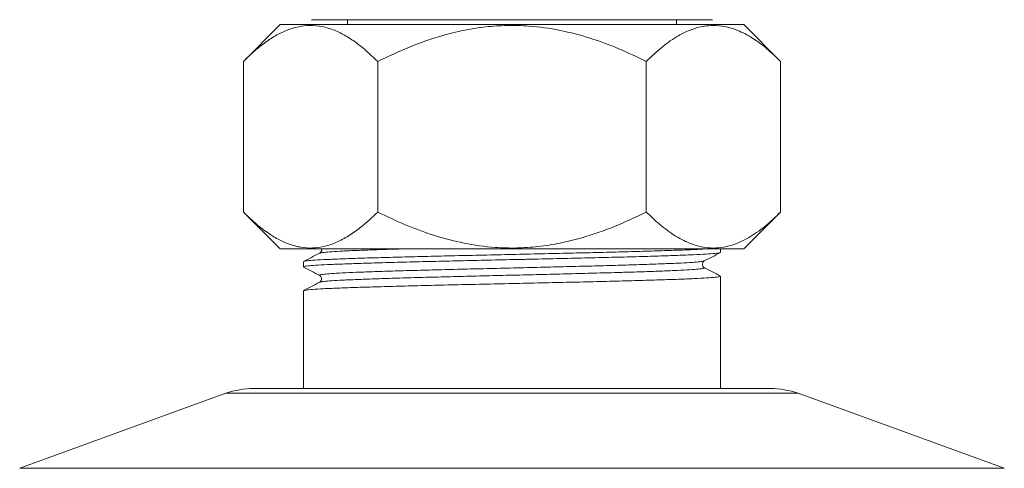
# Model space of a CAD drawing. Units: millimetres. Extents: x -1371 to 1499, y -1347 to 1375.
# Drawn here: x -63 to -1, y 1115 to 1143 of the extents above; entities that cross this region are included whole.
import ezdxf

# ---------------------------------------------------------------- set-up
doc = ezdxf.new("R2010")
doc.units = ezdxf.units.MM

msp = doc.modelspace()

# ---------------------------------------------------------------- linework, layer by layer
at = {"color": 7, "linetype": 'Continuous', "lineweight": 18}
for p, q in [((-46.489, 1142.777), (-48.792, 1140.474)), ((-46.489, 1142.777), (-17.609, 1142.777)), ((-44.547, 1143.077), (-19.551, 1143.077)), ((-42.299, 1143.077), (-42.299, 1142.777)), ((-21.799, 1142.777), (-21.799, 1143.077)), ((-15.306, 1140.474), (-17.609, 1142.777)), ((-48.792, 1140.474), (-48.792, 1131.08)), ((-40.421, 1140.474), (-40.421, 1131.08)), ((-23.678, 1140.474), (-23.678, 1131.08)), ((-15.306, 1140.474), (-15.306, 1131.08)), ((-48.792, 1131.08), (-46.489, 1128.777)), ((-17.609, 1128.777), (-15.306, 1131.08)), ((-46.489, 1128.777), (-17.609, 1128.777)), ((-19.049, 1128.566), (-19.049, 1128.777)), ((-45.049, 1127.982), (-45.049, 1127.66)), ((-19.049, 1120.079), (-19.049, 1127.075)), ((-45.049, 1126.168), (-45.049, 1120.079)), ((-48.168, 1120.079), (-15.931, 1120.079)), ((-49.878, 1119.777), (-62.734, 1115.098)), ((-1.364, 1115.098), (-14.221, 1119.777))]:
    msp.add_line(p, q, dxfattribs=at)
at = {"color": 102, "linetype": 'Continuous', "lineweight": 18}
for p, q in [((-14.221, 1119.777), (-49.878, 1119.777)), ((-1.364, 1115.098), (-62.734, 1115.098))]:
    msp.add_line(p, q, dxfattribs=at)
at = {"color": 7, "linetype": 'Continuous', "lineweight": 18}
for centre, start, end in [((-48.168, 1115.079), 90, 110), ((-15.931, 1115.079), 70, 90)]:
    msp.add_arc(centre, 5, start, end, dxfattribs=at)
for points, knots in [([(-40.421, 1140.474), (-40.778, 1140.813), (-41.362, 1141.366), (-42.207, 1141.962), (-42.938, 1142.362), (-43.692, 1142.628), (-44.445, 1142.739), (-45.18, 1142.694), (-45.899, 1142.511), (-46.614, 1142.192), (-47.34, 1141.74), (-48.069, 1141.171), (-48.551, 1140.706), (-48.792, 1140.474)], [0, 0, 0, 0, 0.135581, 0.221328, 0.307048, 0.395401, 0.483731, 0.565495, 0.64727, 0.731864, 0.816485, 0.908046, 1, 1, 1, 1]), ([(-23.678, 1140.474), (-24.246, 1140.746), (-25.383, 1141.29), (-27.18, 1141.953), (-29.052, 1142.449), (-30.792, 1142.695), (-32.341, 1142.734), (-33.699, 1142.645), (-35.057, 1142.428), (-36.654, 1142.032), (-38.46, 1141.406), (-39.765, 1140.785), (-40.421, 1140.474)], [0, 0, 0, 0, 0.10808, 0.216111, 0.32801, 0.439833, 0.516654, 0.593478, 0.672846, 0.752232, 0.875548, 1, 1, 1, 1]), ([(-15.306, 1140.474), (-15.59, 1140.746), (-16.159, 1141.29), (-17.057, 1141.953), (-17.993, 1142.449), (-18.863, 1142.695), (-19.638, 1142.734), (-20.317, 1142.645), (-20.996, 1142.428), (-21.794, 1142.032), (-22.697, 1141.406), (-23.35, 1140.785), (-23.678, 1140.474)], [0, 0, 0, 0, 0.10808, 0.216111, 0.32801, 0.439833, 0.516655, 0.593478, 0.672845, 0.752232, 0.875549, 1, 1, 1, 1]), ([(-48.792, 1131.08), (-48.552, 1130.848), (-48.07, 1130.384), (-47.348, 1129.82), (-46.636, 1129.375), (-45.93, 1129.054), (-45.204, 1128.862), (-44.461, 1128.814), (-43.717, 1128.922), (-42.97, 1129.178), (-42.23, 1129.576), (-41.369, 1130.181), (-40.778, 1130.741), (-40.421, 1131.08)], [0, 0, 0, 0, 0.091586, 0.183515, 0.265438, 0.347338, 0.431809, 0.516267, 0.601804, 0.687361, 0.775875, 0.864419, 1, 1, 1, 1]), ([(-40.421, 1131.08), (-39.852, 1130.808), (-38.715, 1130.264), (-36.919, 1129.601), (-35.046, 1129.105), (-33.306, 1128.859), (-31.757, 1128.82), (-30.4, 1128.909), (-29.042, 1129.126), (-27.445, 1129.521), (-25.638, 1130.148), (-24.333, 1130.768), (-23.678, 1131.08)], [0, 0, 0, 0, 0.108081, 0.216111, 0.32801, 0.439833, 0.516655, 0.593479, 0.672846, 0.752232, 0.875549, 1, 1, 1, 1]), ([(-23.678, 1131.08), (-23.393, 1130.808), (-22.825, 1130.264), (-21.927, 1129.601), (-20.99, 1129.105), (-20.12, 1128.859), (-19.346, 1128.82), (-18.667, 1128.909), (-17.988, 1129.126), (-17.189, 1129.521), (-16.286, 1130.148), (-15.634, 1130.768), (-15.306, 1131.08)], [0, 0, 0, 0, 0.1080804, 0.2161111, 0.3280101, 0.4398332, 0.5166547, 0.5934785, 0.6728456, 0.7522325, 0.8755487, 1, 1, 1, 1]), ([(-45.024, 1127.994), (-44.99, 1128.006), (-44.916, 1128.03), (-44.497, 1128.07), (-43.84, 1128.111), (-42.952, 1128.151), (-41.859, 1128.189), (-40.573, 1128.23), (-39.115, 1128.271), (-37.524, 1128.312), (-35.835, 1128.351), (-34.072, 1128.39), (-32.26, 1128.431), (-30.442, 1128.472), (-28.666, 1128.512), (-26.957, 1128.551), (-25.341, 1128.591), (-23.849, 1128.632), (-22.518, 1128.673), (-21.387, 1128.712), (-20.547, 1128.747), (-20.185, 1128.768), (-20.046, 1128.777)], [0, 0, 0, 0, 0.04444, 0.096081, 0.147766, 0.198991, 0.249751, 0.301173, 0.352899, 0.404422, 0.455272, 0.506346, 0.557978, 0.609669, 0.660915, 0.711667, 0.763073, 0.814797, 0.866334, 0.917203, 0.968253, 1, 1, 1, 1]), ([(-43.921, 1128.777), (-43.919, 1128.773), (-43.897, 1128.727), (-43.932, 1128.594), (-44.001, 1128.542), (-44.037, 1128.516)], [0, 0, 0, 0, 0.042331, 0.507462, 1, 1, 1, 1]), ([(-44.037, 1128.516), (-44.204, 1128.429), (-44.538, 1128.255), (-44.871, 1128.081), (-45.038, 1127.994)], [0, 0, 0, 0, 0.499982, 1, 1, 1, 1]), ([(-19.09, 1128.555), (-19.093, 1128.549), (-19.102, 1128.531), (-19.379, 1128.499), (-19.916, 1128.458), (-20.703, 1128.417), (-21.7, 1128.378), (-22.897, 1128.338), (-24.279, 1128.297), (-25.821, 1128.256), (-27.487, 1128.216), (-29.25, 1128.176), (-30.522, 1128.147), (-31.801, 1128.119), (-33.076, 1128.09), (-34.869, 1128.049), (-36.601, 1128.011), (-38.25, 1127.971), (-39.787, 1127.93), (-41.172, 1127.889), (-42.374, 1127.849), (-43.376, 1127.81), (-44.166, 1127.769), (-44.714, 1127.728), (-45.015, 1127.691), (-45.022, 1127.669), (-45.025, 1127.66)], [0, 0, 0, 0, 0.017678, 0.062682, 0.107931, 0.152984, 0.197443, 0.242151, 0.287329, 0.332538, 0.37808, 0.423237, 0.469107, 0.473483, 0.518732, 0.563732, 0.608145, 0.652932, 0.698137, 0.74332, 0.788044, 0.832493, 0.877536, 0.922786, 0.9678, 1, 1, 1, 1]), ([(-20.062, 1127.609), (-20.099, 1127.636), (-20.171, 1127.691), (-20.199, 1127.859), (-20.137, 1127.984), (-20.086, 1128.017), (-20.062, 1128.033)], [0, 0, 0, 0, 0.279744, 0.54392, 0.784675, 1, 1, 1, 1]), ([(-20.062, 1128.033), (-19.895, 1128.12), (-19.561, 1128.294), (-19.227, 1128.468), (-19.061, 1128.555)], [0, 0, 0, 0, 0.499985, 1, 1, 1, 1]), ([(-45.038, 1127.648), (-44.871, 1127.561), (-44.537, 1127.387), (-44.204, 1127.213), (-44.037, 1127.126)], [0, 0, 0, 0, 0.500018, 1, 1, 1, 1]), ([(-19.06, 1127.087), (-19.227, 1127.174), (-19.561, 1127.348), (-19.895, 1127.522), (-20.061, 1127.609)], [0, 0, 0, 0, 0.5000118, 1, 1, 1, 1]), ([(-45.024, 1126.18), (-44.99, 1126.192), (-44.916, 1126.216), (-44.497, 1126.256), (-43.84, 1126.297), (-42.952, 1126.337), (-41.859, 1126.375), (-40.573, 1126.416), (-39.115, 1126.457), (-37.524, 1126.498), (-35.835, 1126.537), (-34.072, 1126.576), (-32.26, 1126.617), (-30.442, 1126.658), (-28.666, 1126.698), (-26.957, 1126.737), (-25.342, 1126.777), (-23.848, 1126.818), (-22.52, 1126.859), (-21.381, 1126.898), (-20.446, 1126.938), (-19.727, 1126.979), (-19.257, 1127.02), (-19.038, 1127.053), (-19.071, 1127.071), (-19.079, 1127.075)], [0, 0, 0, 0, 0.038871, 0.084042, 0.12925, 0.174057, 0.218456, 0.263435, 0.308679, 0.353747, 0.398225, 0.442899, 0.488062, 0.533275, 0.5781, 0.622493, 0.667458, 0.7127, 0.75778, 0.802275, 0.846928, 0.892082, 0.9373, 0.984316, 1, 1, 1, 1]), ([(-44.037, 1127.126), (-44.013, 1127.11), (-43.962, 1127.077), (-43.899, 1126.952), (-43.927, 1126.784), (-44, 1126.729), (-44.037, 1126.702)], [0, 0, 0, 0, 0.215325, 0.456081, 0.720258, 1, 1, 1, 1]), ([(-44.037, 1126.702), (-44.204, 1126.615), (-44.538, 1126.441), (-44.871, 1126.267), (-45.038, 1126.18)], [0, 0, 0, 0, 0.499982, 1, 1, 1, 1])]:
    msp.add_open_spline(points, degree=3, knots=knots, dxfattribs=at)
at = {"color": 102, "linetype": 'Continuous', "lineweight": 18}
for points, knots in [([(-39.027, 1128.777), (-39.142, 1128.774), (-39.727, 1128.757), (-40.64, 1128.726), (-41.731, 1128.687), (-42.625, 1128.647), (-43.326, 1128.607), (-43.79, 1128.566), (-44.017, 1128.535), (-44.016, 1128.519), (-44.016, 1128.516)], [0, 0, 0, 0, 0.037916, 0.192704, 0.345696, 0.49839, 0.653041, 0.808173, 0.962272, 1, 1, 1, 1]), ([(-20.09, 1128.033), (-20.098, 1128.026), (-20.122, 1128.006), (-20.414, 1127.972), (-20.945, 1127.931), (-21.701, 1127.89), (-22.65, 1127.852), (-23.781, 1127.812), (-25.08, 1127.771), (-26.514, 1127.73), (-28.046, 1127.69), (-29.654, 1127.651), (-31.315, 1127.61), (-32.996, 1127.569), (-34.652, 1127.529), (-36.251, 1127.49), (-37.773, 1127.45), (-39.192, 1127.409), (-40.47, 1127.368), (-41.283, 1127.339), (-42.006, 1127.311), (-42.648, 1127.282), (-43.331, 1127.242), (-43.799, 1127.201), (-44.054, 1127.162), (-44.036, 1127.138), (-44.027, 1127.126)], [0, 0, 0, 0, 0.0229634, 0.0674299, 0.112074, 0.1564595, 0.2002716, 0.2444788, 0.2890859, 0.3336587, 0.3777652, 0.4216342, 0.4660888, 0.5107339, 0.5551333, 0.5989534, 0.6431423, 0.6877436, 0.7323238, 0.7764502, 0.7848974, 0.8282159, 0.8720724, 0.9160572, 0.9603986, 1, 1, 1, 1]), ([(-20.078, 1127.609), (-20.068, 1127.606), (-20.004, 1127.591), (-20.107, 1127.563), (-20.403, 1127.522), (-20.948, 1127.481), (-21.699, 1127.44), (-22.646, 1127.402), (-23.774, 1127.362), (-24.705, 1127.332), (-25.695, 1127.303), (-26.737, 1127.274), (-28.282, 1127.234), (-29.899, 1127.195), (-31.566, 1127.154), (-33.246, 1127.113), (-34.895, 1127.073), (-36.484, 1127.034), (-37.992, 1126.994), (-39.392, 1126.953), (-40.647, 1126.912), (-41.73, 1126.873), (-42.626, 1126.833), (-43.326, 1126.793), (-43.79, 1126.752), (-44.017, 1126.721), (-44.016, 1126.705), (-44.016, 1126.702)], [0, 0, 0, 0, 0.007777, 0.051663, 0.096132, 0.140778, 0.185166, 0.228829, 0.272882, 0.317445, 0.324471, 0.369004, 0.413007, 0.456967, 0.50148, 0.546118, 0.590446, 0.634242, 0.678522, 0.72315, 0.767692, 0.811717, 0.855656, 0.900159, 0.9448, 0.989143, 1, 1, 1, 1])]:
    msp.add_open_spline(points, degree=3, knots=knots, dxfattribs=at)

doc.saveas('drawing.dxf')
